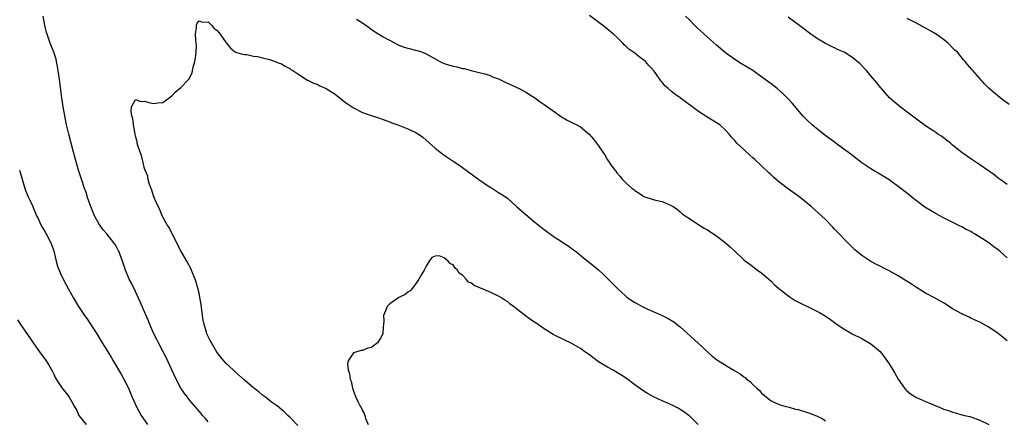
# Model space of a CAD drawing. Units: inches. Extents: x 2616000 to 2619000, y 1536000 to 1539000.
# Drawn here: x 2617806 to 2618022, y 1537014 to 1537102 of the extents above; entities that cross this region are included whole.
import ezdxf

# ---------------------------------------------------------------- set-up
doc = ezdxf.new("R2010")
doc.units = ezdxf.units.IN
doc.header["$MEASUREMENT"] = 0
doc.layers.add('LD26161536_10ft', color=9, linetype='Continuous')

msp = doc.modelspace()

# ---------------------------------------------------------------- linework, layer by layer
at = {"layer": 'LD26161536_10ft'}
for points, elevation in [([(2617847, 1537013.6), (2617846.37, 1537014.37), (2617845.79, 1537015), (2617845.44, 1537015.44), (2617845, 1537015.92), (2617844.52, 1537016.52), (2617843, 1537018.29), (2617842.44, 1537019), (2617841.82, 1537019.82), (2617841, 1537020.99), (2617839.95, 1537023), (2617839, 1537025.01), (2617837.74, 1537027.74), (2617837.07, 1537029), (2617836.05, 1537031), (2617835.73, 1537031.73), (2617835.07, 1537033), (2617834.2, 1537035), (2617833.86, 1537035.86), (2617833, 1537037.79), (2617832.48, 1537039), (2617832.05, 1537040.05), (2617831, 1537042.32), (2617830.12, 1537044.12), (2617829.65, 1537045), (2617828.78, 1537047), (2617828.12, 1537049), (2617827.6, 1537050.4), (2617827.41, 1537051), (2617827.28, 1537051.28), (2617826.57, 1537052.57), (2617826.27, 1537053), (2617824.68, 1537055), (2617823.89, 1537055.89), (2617823, 1537057.1), (2617821.96, 1537059), (2617821.67, 1537059.67), (2617821.14, 1537061), (2617821, 1537061.39), (2617820.46, 1537063), (2617820.11, 1537064.11), (2617819.78, 1537065), (2617819.16, 1537066.84), (2617818.47, 1537069), (2617817.69, 1537071.69), (2617817.34, 1537073), (2617816.32, 1537077), (2617815.83, 1537079), (2617815.41, 1537081), (2617815.06, 1537083), (2617814.77, 1537085), (2617814.26, 1537089), (2617813.99, 1537091), (2617813.86, 1537091.86), (2617813.62, 1537093), (2617813.5, 1537093.5), (2617813.03, 1537095.03), (2617812.24, 1537097), (2617811.86, 1537098.14), (2617811.53, 1537099), (2617811.39, 1537099.39), (2617811.05, 1537101), (2617810.69, 1537103)], 8290), ([(2617879.71, 1537102.29), (2617881, 1537101.51), (2617882.47, 1537100.47), (2617883, 1537100.05), (2617884.58, 1537099), (2617885.59, 1537098.41), (2617888.22, 1537097), (2617888.75, 1537096.75), (2617889, 1537096.61), (2617890.17, 1537096.17), (2617891, 1537095.89), (2617893, 1537095.42), (2617893.32, 1537095.32), (2617894.2, 1537095), (2617895, 1537094.67), (2617897, 1537093.53), (2617898.03, 1537093), (2617898.66, 1537092.66), (2617899, 1537092.53), (2617900.18, 1537092.18), (2617901, 1537091.92), (2617901.81, 1537091.81), (2617903, 1537091.47), (2617903.41, 1537091.41), (2617904.92, 1537091), (2617907, 1537090.51), (2617907.66, 1537090.34), (2617909, 1537089.93), (2617909.63, 1537089.63), (2617911, 1537089.13), (2617912.43, 1537088.43), (2617915.55, 1537087), (2617917, 1537086.22), (2617918.99, 1537085), (2617920.11, 1537084.11), (2617921, 1537083.52), (2617923, 1537082.07), (2617924.82, 1537080.82), (2617926.06, 1537080.06), (2617927.38, 1537079.38), (2617928.22, 1537079), (2617929, 1537078.55), (2617930.97, 1537076.97), (2617931.88, 1537075.88), (2617933, 1537074.4), (2617933.96, 1537073), (2617934.41, 1537072.41), (2617935, 1537071.29), (2617935.12, 1537071.12), (2617935.18, 1537071), (2617935.55, 1537070.45), (2617936.59, 1537069), (2617936.78, 1537068.78), (2617937, 1537068.46), (2617937.72, 1537067.72), (2617938.26, 1537067), (2617939, 1537066.21), (2617940.43, 1537065), (2617940.76, 1537064.76), (2617941, 1537064.52), (2617941.98, 1537063.98), (2617943, 1537063.25), (2617945, 1537062.56), (2617945.61, 1537062.39), (2617947, 1537062.1), (2617949, 1537061.28), (2617949.17, 1537061.17), (2617949.46, 1537061), (2617950.36, 1537060.36), (2617951, 1537059.86), (2617951.44, 1537059.44), (2617952.05, 1537059), (2617953, 1537058.38), (2617955.06, 1537057), (2617956.25, 1537056.25), (2617957, 1537055.86), (2617957.5, 1537055.5), (2617959, 1537054.57), (2617961, 1537053.05), (2617962.09, 1537052.09), (2617963, 1537051.15), (2617965, 1537049.29), (2617965.35, 1537049), (2617966.31, 1537048.31), (2617968.04, 1537047), (2617969, 1537046.3), (2617971, 1537044.56), (2617971.79, 1537043.79), (2617972.65, 1537043), (2617973, 1537042.71), (2617975, 1537041.17), (2617976.31, 1537040.31), (2617977.63, 1537039.63), (2617979, 1537039), (2617981.67, 1537037.67), (2617982.91, 1537036.91), (2617984.11, 1537036.11), (2617985, 1537035.43), (2617985.59, 1537035), (2617987, 1537034.09), (2617988.85, 1537033), (2617991, 1537031.95), (2617993, 1537030.76), (2617995, 1537029.08), (2617995.93, 1537027.93), (2617997, 1537026.39), (2617998.28, 1537024.28), (2617999.01, 1537023), (2618000.37, 1537021), (2618000.65, 1537020.65), (2618001.72, 1537019.72), (2618003, 1537018.97), (2618005, 1537018.07), (2618006.64, 1537017.36), (2618008.57, 1537016.57), (2618009, 1537016.38), (2618010.07, 1537016.07), (2618011, 1537015.68), (2618011.59, 1537015.59), (2618013, 1537015.15), (2618013.13, 1537015.13), (2618013.64, 1537015), (2618014.75, 1537014.75), (2618017, 1537013.94), (2618019, 1537013)], 8290), ([(2618023, 1537031.44), (2618022.14, 1537032.14), (2618021, 1537033.05), (2618019, 1537034.42), (2618017, 1537035.55), (2618015.98, 1537035.98), (2618015, 1537036.45), (2618014.61, 1537036.61), (2618013.8, 1537037), (2618013.24, 1537037.24), (2618013, 1537037.36), (2618011, 1537038.5), (2618010.23, 1537039), (2618009, 1537039.76), (2618007, 1537040.89), (2618005, 1537041.95), (2618003, 1537043.17), (2618001.9, 1537043.9), (2617999, 1537045.73), (2617997, 1537046.86), (2617995.58, 1537047.58), (2617995, 1537047.9), (2617994.26, 1537048.26), (2617993, 1537048.93), (2617991, 1537050.2), (2617989.48, 1537051.48), (2617989, 1537051.91), (2617987.91, 1537053), (2617985.49, 1537055.49), (2617985, 1537056.06), (2617984.53, 1537056.53), (2617983, 1537058.14), (2617982.11, 1537059), (2617979.85, 1537061), (2617979, 1537061.67), (2617977.41, 1537063), (2617974.86, 1537064.86), (2617973, 1537066.26), (2617972.09, 1537067), (2617971.51, 1537067.51), (2617971, 1537068.01), (2617970.48, 1537068.48), (2617969, 1537069.93), (2617967.39, 1537071.39), (2617967, 1537071.76), (2617966.32, 1537072.32), (2617965, 1537073.56), (2617963.49, 1537075), (2617963.25, 1537075.25), (2617963, 1537075.56), (2617962.3, 1537076.3), (2617961.76, 1537077), (2617961, 1537077.83), (2617959.71, 1537079), (2617959, 1537079.49), (2617956.82, 1537080.82), (2617955, 1537081.98), (2617951, 1537084.98), (2617949.8, 1537085.8), (2617949, 1537086.44), (2617948.32, 1537087), (2617947.62, 1537087.62), (2617947, 1537088.41), (2617946.71, 1537088.71), (2617945.46, 1537090.54), (2617945.13, 1537091), (2617945, 1537091.16), (2617944.1, 1537092.1), (2617943.31, 1537093), (2617943, 1537093.28), (2617941.98, 1537093.98), (2617941, 1537094.8), (2617939.69, 1537095.69), (2617939, 1537096.39), (2617938.65, 1537096.65), (2617938.32, 1537097), (2617937, 1537098.32), (2617936.28, 1537099), (2617935.57, 1537099.57), (2617935, 1537100.08), (2617934.46, 1537100.46), (2617933.84, 1537101), (2617933.34, 1537101.34), (2617931, 1537103.13)], 8300), ([(2618023, 1537049.69), (2618021.54, 1537051), (2618021, 1537051.45), (2618020.1, 1537052.1), (2618019, 1537053.01), (2618017, 1537054.29), (2618015.81, 1537055), (2618015.29, 1537055.28), (2618015, 1537055.49), (2618013.96, 1537055.96), (2618013, 1537056.55), (2618012.69, 1537056.69), (2618009, 1537058.55), (2618007.4, 1537059.4), (2618006.12, 1537060.12), (2618004.88, 1537060.88), (2618003, 1537062.27), (2618002.08, 1537063), (2618001.5, 1537063.5), (2617999.59, 1537065), (2617997, 1537066.88), (2617995.69, 1537067.69), (2617993, 1537069.31), (2617991, 1537070.67), (2617989.68, 1537071.68), (2617989, 1537072.17), (2617988.54, 1537072.54), (2617987, 1537073.69), (2617982.79, 1537076.79), (2617981, 1537078.22), (2617980.05, 1537079), (2617979, 1537080), (2617977.99, 1537081), (2617975.71, 1537083.71), (2617974.78, 1537084.78), (2617973.77, 1537085.77), (2617973, 1537086.45), (2617972.35, 1537087), (2617971, 1537088.06), (2617969, 1537089.54), (2617967, 1537090.98), (2617965.76, 1537091.76), (2617964.5, 1537092.5), (2617963, 1537093.45), (2617961, 1537094.9), (2617959, 1537096.56), (2617957, 1537098.31), (2617954.57, 1537100.57), (2617954.11, 1537101), (2617953, 1537102.14), (2617952.19, 1537103)], 8310), ([(2618023, 1537065.84), (2618021.43, 1537067), (2618021, 1537067.29), (2618020.04, 1537068.04), (2618018.71, 1537069), (2618017, 1537070.2), (2618015, 1537071.56), (2618013, 1537072.96), (2618011, 1537074.57), (2618010.5, 1537075), (2618009.66, 1537075.66), (2618009, 1537076.17), (2618008.52, 1537076.52), (2618007.77, 1537077), (2618007, 1537077.54), (2618006.1, 1537078.1), (2618004.7, 1537079), (2618003, 1537080.25), (2618001, 1537081.82), (2617999.44, 1537083), (2617999, 1537083.35), (2617998.09, 1537084.09), (2617997.07, 1537085), (2617995.36, 1537087), (2617995.21, 1537087.21), (2617994.31, 1537088.31), (2617993, 1537089.85), (2617991.99, 1537091), (2617991.51, 1537091.51), (2617990.52, 1537092.52), (2617989.99, 1537093), (2617989.44, 1537093.44), (2617989, 1537093.76), (2617987.1, 1537095), (2617985.65, 1537095.65), (2617985, 1537095.97), (2617984.29, 1537096.29), (2617983, 1537096.91), (2617981, 1537098.11), (2617979.76, 1537099), (2617978.2, 1537100.2), (2617974.76, 1537102.76)], 8320), ([(2618023.48, 1537083.48), (2618022.32, 1537084.32), (2618021.43, 1537085), (2618019.04, 1537087.04), (2618018.02, 1537088.02), (2618015.44, 1537091), (2618015.22, 1537091.22), (2618014.29, 1537092.29), (2618013.75, 1537093), (2618013.38, 1537093.38), (2618012.03, 1537095), (2618011.49, 1537095.49), (2618011, 1537096.02), (2618010.02, 1537097), (2618009, 1537097.84), (2618007.36, 1537099), (2618007, 1537099.23), (2618005.86, 1537099.86), (2618005, 1537100.36), (2618003, 1537101.42), (2618001, 1537102.42)], 8330), ([(2617866.75, 1537012.75), (2617865, 1537014.59), (2617864.59, 1537015), (2617863.75, 1537015.75), (2617862.26, 1537017), (2617861, 1537017.94), (2617859.63, 1537019), (2617859, 1537019.47), (2617858.16, 1537020.16), (2617857, 1537021.07), (2617855, 1537022.77), (2617853, 1537024.55), (2617852.51, 1537025), (2617851, 1537026.46), (2617850.5, 1537027), (2617849.81, 1537027.81), (2617848.96, 1537028.96), (2617847.74, 1537031), (2617847.48, 1537031.48), (2617846.83, 1537032.83), (2617846.75, 1537033), (2617846.66, 1537033.34), (2617846.12, 1537035), (2617845.94, 1537035.94), (2617845.76, 1537037), (2617845.44, 1537039.44), (2617845.18, 1537041), (2617845, 1537041.91), (2617844.74, 1537043), (2617844.37, 1537044.37), (2617844.14, 1537045), (2617843.58, 1537046.42), (2617843.37, 1537047), (2617843.25, 1537047.25), (2617842.35, 1537049), (2617841, 1537051.29), (2617840.39, 1537052.39), (2617840.11, 1537053), (2617839, 1537055.16), (2617838.39, 1537056.39), (2617838, 1537057), (2617836.9, 1537059), (2617836.37, 1537060.37), (2617836, 1537061), (2617835.22, 1537062.78), (2617835.15, 1537063), (2617835.13, 1537063.13), (2617835, 1537063.4), (2617834.63, 1537064.63), (2617834.44, 1537065), (2617834.1, 1537065.9), (2617833.82, 1537067), (2617833.71, 1537067.71), (2617833.15, 1537069), (2617833, 1537069.43), (2617832.59, 1537071), (2617832.3, 1537072.3), (2617832.01, 1537073), (2617831.53, 1537074.47), (2617831.41, 1537075), (2617831.36, 1537075.36), (2617831, 1537076.52), (2617830.9, 1537077), (2617830.66, 1537078.66), (2617830.55, 1537079), (2617830.41, 1537080.41), (2617830.21, 1537081), (2617830.03, 1537081.97), (2617830.15, 1537083), (2617831, 1537084.64), (2617832.15, 1537084.15), (2617833, 1537084.26), (2617833.97, 1537083.97), (2617835, 1537083.74), (2617835.9, 1537083.9), (2617837, 1537083.92), (2617839, 1537085.43), (2617839.77, 1537086.23), (2617841, 1537087.23), (2617842.7, 1537089), (2617842.83, 1537089.17), (2617843, 1537089.54), (2617843.49, 1537090.51), (2617843.6, 1537091), (2617843.72, 1537091.72), (2617844.07, 1537093), (2617844.22, 1537093.78), (2617844.39, 1537095), (2617844.41, 1537096.41), (2617844.4, 1537097), (2617844.27, 1537097.72), (2617844.21, 1537099), (2617844.48, 1537100.48), (2617844.46, 1537101), (2617844.59, 1537101.41), (2617845, 1537101.93), (2617845.67, 1537101.67), (2617847, 1537101.74), (2617847.77, 1537101), (2617848.29, 1537100.29), (2617849, 1537099.8), (2617849.34, 1537099.34), (2617849.67, 1537099), (2617851, 1537097.08), (2617851.07, 1537097), (2617851.92, 1537095.92), (2617853.05, 1537095.05), (2617854.57, 1537094.57), (2617855, 1537094.51), (2617855.51, 1537094.49), (2617857, 1537094.18), (2617857.9, 1537094.1), (2617859, 1537093.8), (2617860.55, 1537093.45), (2617861, 1537093.29), (2617861.2, 1537093.19), (2617861.78, 1537093), (2617862.63, 1537092.63), (2617863, 1537092.53), (2617863.95, 1537091.95), (2617865, 1537091.42), (2617865.24, 1537091.24), (2617865.63, 1537091), (2617867, 1537090.09), (2617868.9, 1537088.9), (2617869, 1537088.87), (2617870.21, 1537088.21), (2617871, 1537087.95), (2617871.63, 1537087.63), (2617873, 1537087.05), (2617875, 1537085.76), (2617876.5, 1537084.5), (2617877, 1537084.17), (2617877.67, 1537083.67), (2617879, 1537082.76), (2617881, 1537081.76), (2617882.9, 1537081.1), (2617884.57, 1537080.57), (2617887, 1537079.65), (2617887.47, 1537079.47), (2617888.8, 1537079), (2617891, 1537078.13), (2617892.63, 1537077.37), (2617893, 1537077.22), (2617893.36, 1537077), (2617894.31, 1537076.31), (2617897, 1537073.89), (2617898.09, 1537073), (2617898.6, 1537072.61), (2617899, 1537072.36), (2617901.01, 1537071), (2617902.22, 1537070.22), (2617903, 1537069.62), (2617906.65, 1537067), (2617909, 1537065.36), (2617909.62, 1537065), (2617911, 1537064.12), (2617911.7, 1537063.7), (2617912.7, 1537063), (2617913, 1537062.76), (2617914.98, 1537060.98), (2617917, 1537059.23), (2617919, 1537057.56), (2617920.42, 1537056.42), (2617921, 1537055.97), (2617923, 1537054.51), (2617926.33, 1537052.33), (2617927.49, 1537051.49), (2617928.14, 1537051), (2617929.72, 1537049.72), (2617931, 1537048.7), (2617933, 1537047.05), (2617934.07, 1537046.07), (2617935, 1537045.15), (2617937.07, 1537043), (2617939, 1537041.26), (2617939.34, 1537041), (2617941, 1537039.87), (2617941.58, 1537039.58), (2617942.61, 1537039), (2617943.38, 1537038.62), (2617945, 1537037.91), (2617946.99, 1537036.99), (2617948.34, 1537036.34), (2617949.59, 1537035.59), (2617951, 1537034.5), (2617954.84, 1537031), (2617957, 1537029), (2617958.06, 1537028.06), (2617959, 1537027.32), (2617959.45, 1537027), (2617962.68, 1537025), (2617964.18, 1537024.18), (2617965, 1537023.51), (2617965.31, 1537023.31), (2617965.6, 1537023), (2617966.43, 1537022.43), (2617967, 1537021.82), (2617967.85, 1537021), (2617968.46, 1537020.47), (2617969, 1537019.8), (2617969.45, 1537019.45), (2617969.97, 1537019), (2617971, 1537018.17), (2617972.43, 1537017.57), (2617973, 1537017.31), (2617974.07, 1537017), (2617975, 1537016.78), (2617976.4, 1537016.4), (2617977, 1537016.27), (2617979, 1537015.66), (2617979.49, 1537015.49), (2617981, 1537014.9), (2617982.28, 1537014.28), (2617983, 1537013.82)], 8280), ([(2617805.47, 1537069), (2617805.8, 1537067.8), (2617806.74, 1537064.74), (2617807.31, 1537063.3), (2617807.88, 1537062.12), (2617808.38, 1537061), (2617808.55, 1537060.55), (2617809, 1537059.58), (2617809.24, 1537059), (2617809.48, 1537058.52), (2617810.15, 1537057), (2617810.44, 1537056.44), (2617811, 1537055.69), (2617811.36, 1537055), (2617812.37, 1537053), (2617813, 1537051.25), (2617813.1, 1537050.9), (2617813.55, 1537049), (2617813.85, 1537047.85), (2617814.4, 1537046.4), (2617815.07, 1537045), (2617815.74, 1537043.74), (2617817.27, 1537041), (2617818.46, 1537039), (2617819.81, 1537037), (2617820.31, 1537036.31), (2617821.13, 1537035.13), (2617822.5, 1537033), (2617823.66, 1537031), (2617824.66, 1537029.34), (2617825.71, 1537027.7), (2617826.1, 1537027), (2617827.92, 1537023.92), (2617828.43, 1537023), (2617829.45, 1537021), (2617829.9, 1537019.9), (2617830.3, 1537019), (2617831.14, 1537017), (2617831.79, 1537015.79), (2617832.26, 1537015), (2617833.66, 1537013)], 8300), ([(2617954.96, 1537013), (2617953, 1537014.89), (2617952.88, 1537015), (2617951.79, 1537015.79), (2617951, 1537016.3), (2617950.56, 1537016.56), (2617949.69, 1537017), (2617948.41, 1537017.59), (2617947, 1537018.19), (2617945.09, 1537019.09), (2617943.81, 1537019.81), (2617943, 1537020.31), (2617941, 1537021.73), (2617939.14, 1537023.14), (2617937.94, 1537023.94), (2617936.1, 1537025), (2617935, 1537025.61), (2617933, 1537026.83), (2617931.73, 1537027.73), (2617931, 1537028.3), (2617930.01, 1537029), (2617929, 1537029.76), (2617927, 1537030.9), (2617925.56, 1537031.56), (2617923, 1537032.84), (2617921, 1537034.1), (2617919.28, 1537035.28), (2617918.08, 1537036.08), (2617916.91, 1537036.91), (2617914.25, 1537039), (2617913.53, 1537039.53), (2617913, 1537039.98), (2617912.36, 1537040.36), (2617911.45, 1537041), (2617911, 1537041.28), (2617909, 1537042.21), (2617905.63, 1537043.63), (2617905, 1537044.11), (2617904.38, 1537044.38), (2617903.87, 1537045), (2617903, 1537045.92), (2617902.33, 1537046.33), (2617901.9, 1537047), (2617901.45, 1537047.45), (2617901, 1537048.14), (2617900.39, 1537048.39), (2617899.87, 1537049), (2617899, 1537049.73), (2617897.86, 1537050.14), (2617897, 1537050.07), (2617896.25, 1537049.75), (2617895.72, 1537049), (2617895, 1537047.89), (2617894.56, 1537047), (2617894.04, 1537046.04), (2617893.45, 1537045), (2617893, 1537044.32), (2617892.04, 1537043), (2617891.53, 1537042.47), (2617891, 1537042.15), (2617890.38, 1537041.62), (2617889, 1537040.99), (2617887, 1537039.55), (2617886.44, 1537039), (2617886.05, 1537038.05), (2617885.6, 1537037), (2617885.73, 1537035.73), (2617885.67, 1537035), (2617885.54, 1537034.46), (2617885.47, 1537033), (2617885, 1537032.02), (2617884.29, 1537031), (2617883, 1537029.98), (2617882.17, 1537029.83), (2617881, 1537029.29), (2617880.68, 1537029.32), (2617879, 1537028.75), (2617877.86, 1537027), (2617877.69, 1537026.31), (2617877.87, 1537025), (2617878.17, 1537024.17), (2617878.31, 1537023), (2617878.5, 1537022.5), (2617878.81, 1537021), (2617878.87, 1537020.87), (2617879, 1537020.32), (2617879.4, 1537019.4), (2617879.53, 1537019), (2617879.96, 1537018.04), (2617880.53, 1537017), (2617880.73, 1537016.73), (2617881, 1537016.03), (2617881.4, 1537015.4), (2617881.49, 1537015), (2617881.69, 1537014.31), (2617882.28, 1537013)], 8270), ([(2617805, 1537036.05), (2617805.68, 1537035), (2617807.85, 1537031.85), (2617808.48, 1537031), (2617809.49, 1537029.49), (2617809.89, 1537029), (2617811.35, 1537027), (2617811.81, 1537026.19), (2617812.7, 1537024.7), (2617813, 1537024.05), (2617813.35, 1537023.35), (2617813.55, 1537023), (2617814.86, 1537021), (2617815, 1537020.8), (2617815.84, 1537019.84), (2617816.42, 1537019), (2617817, 1537018.01), (2617817.51, 1537017), (2617818.08, 1537016.08), (2617818.56, 1537015), (2617820.13, 1537013)], 8310)]:
    msp.add_lwpolyline(points, dxfattribs=dict(at, elevation=elevation))

doc.saveas('drawing.dxf')
